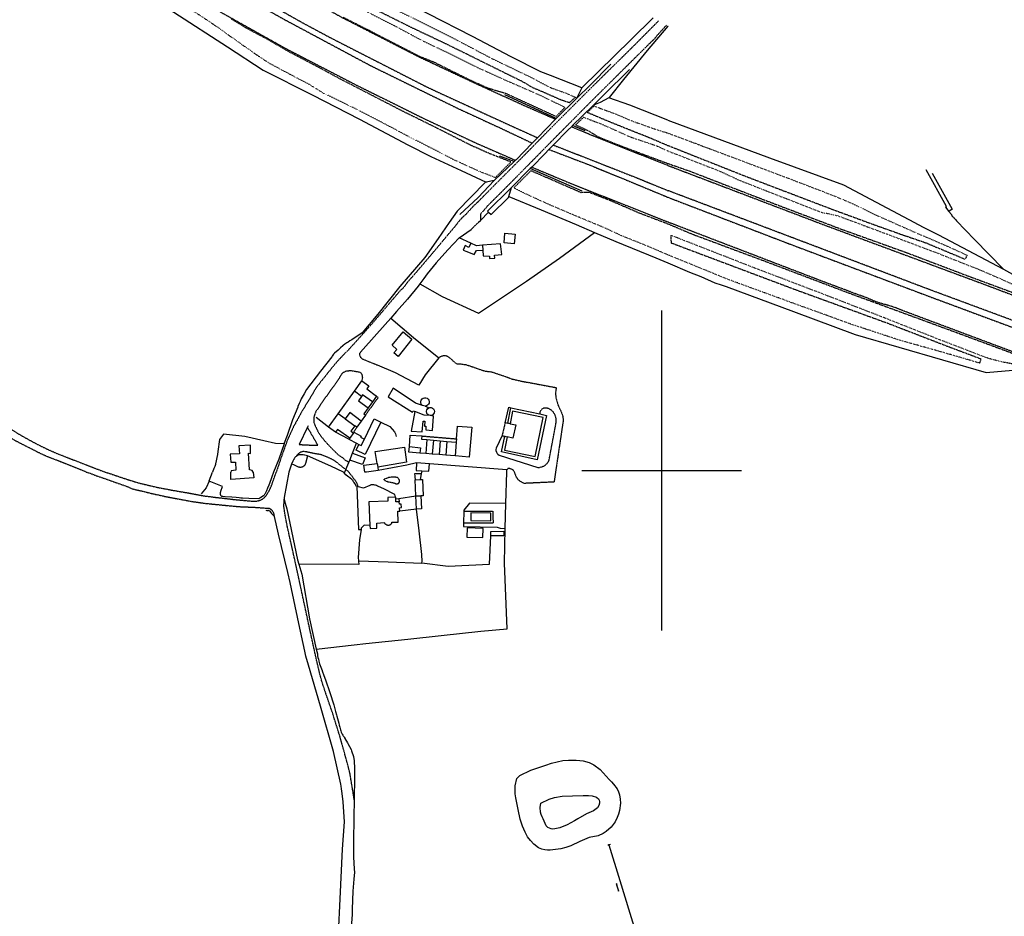
# Model space of a CAD drawing. Extents: x 83137 to 99323, y 16878 to 20805.
# Drawn here: x 86598 to 87214, y 18721 to 19282 of the extents above; entities that cross this region are included whole.
import ezdxf

# ---------------------------------------------------------------- set-up
doc = ezdxf.new("R2010")
doc.units = 0
doc.header["$MEASUREMENT"] = 0
for name, pattern in [('DASHDOT', [1, 0.5, -0.25, 0, -0.25]), ('DASHED', [0.75, 0.5, -0.25]), ('DOT', [0.25, 0, -0.25]), ('HIDDEN', [0.375, 0.25, -0.125])]:
    doc.linetypes.add(name, pattern=pattern)
doc.layers.get('0').update_dxf_attribs({"linetype": 'CONTINUOUS'})
for name, color, linetype in [('1', 7, 'CONTINUOUS'), ('2', 7, 'CONTINUOUS'), ('3', 7, 'CONTINUOUS'), ('4', 7, 'CONTINUOUS'), ('5', 7, 'CONTINUOUS'), ('60', 7, 'CONTINUOUS')]:
    doc.layers.add(name, color=color, linetype=linetype)

# ---------------------------------------------------------------- blocks, each defined once
blk = doc.blocks.new('SYMB69')
at = {"layer": '3', "color": 7, "linetype": 'Continuous'}
for p, q in [((0, 0), (0.0372, 0.0215)), ((0, 0), (0.335, 0)), ((0, 0), (0.0372, -0.0215)), ((0.335, 0), (0.3722, 0.0215)), ((0.335, 0), (0.3939, 0)), ((0.335, 0), (0.3722, -0.0215)), ((0.3939, 0), (0.4311, 0.0215)), ((0.3939, 0), (0.453, 0)), ((0.3939, 0), (0.4312, -0.0215)), ((0.453, 0), (0.4902, 0.0215)), ((0.453, 0), (0.4902, -0.0215))]:
    blk.add_line(p, q, dxfattribs=at)
blk = doc.blocks.new('440_CHAINAGES')
at = {"layer": '1', "color": 1, "linetype": 'DASHDOT'}
for radius in [4840, 4844.5]:
    blk.add_arc((88074.76, 23109.86), radius, 234.85168, 258.11195, dxfattribs=at)

msp = doc.modelspace()

# ---------------------------------------------------------------- linework, layer by layer
at = {"layer": '1', "color": 7, "linetype": 'HIDDEN'}
for p, q in [((86885.4147, 19155.275), (86882.1151, 19152.0754)), ((86807.4232, 19023.9192), (86809.393, 19027.1389)), ((86845.4391, 18997.9721), (86845.799, 18994.2725)), ((86901.313, 18959.2963), (86893.1139, 18959.1963))]:
    msp.add_line(p, q, dxfattribs=at)
for points in [[(86379.1696, 19589.028), (86392.5682, 19575.6294), (86413.2659, 19556.2315), (86426.8644, 19543.5329), (86458.461, 19515.536), (86488.2578, 19490.7386), (86516.0548, 19468.2411), (86549.7511, 19442.2439), (86589.0469, 19413.947), (86591.7466, 19412.0472), (86629.5425, 19385.85), (86673.0378, 19357.3531), (86712.5335, 19332.9557), (86750.4294, 19310.8581), (86800.424, 19283.1611), (86848.7187, 19258.4638), (86885.4147, 19241.2657), (86914.9115, 19227.8671), (86933.5095, 19219.768)], [(86370.9705, 19576.8293), (86387.5687, 19560.831), (86415.9656, 19534.034), (86441.2629, 19511.7364), (86472.9595, 19484.3393), (86511.5553, 19453.2427), (86515.7548, 19449.9431), (86559.1501, 19416.9466), (86603.9453, 19385.1501), (86656.5395, 19350.5538), (86661.339, 19347.4542), (86722.0325, 19310.0582), (86776.2266, 19279.5615), (86793.4247, 19270.3625), (86853.5182, 19239.6659), (86896.0136, 19220.068), (86917.1113, 19210.469), (86922.3107, 19208.1693)], [(86368.4708, 19573.0297), (86381.0694, 19561.131), (86396.2678, 19546.3326), (86412.166, 19531.8342), (86439.0631, 19508.1368), (86473.4594, 19478.64), (86507.8557, 19451.2429), (86553.6507, 19416.2467), (86597.6459, 19385.2501), (86611.9444, 19375.4511), (86655.2397, 19346.7543), (86708.034, 19313.8578), (86757.0287, 19285.9608), (86764.0279, 19282.0613), (86818.022, 19253.1644), (86873.3161, 19226.0673), (86898.1134, 19214.6686), (86919.0111, 19204.7696)], [(86360.5716, 19561.131), (86378.0697, 19544.4328), (86399.6674, 19524.335), (86418.6653, 19507.2369), (86447.6622, 19481.5396), (86476.2591, 19457.7422), (86520.4543, 19422.646), (86557.1503, 19395.149), (86595.4462, 19368.2519), (86640.1413, 19338.5551), (86675.6375, 19316.1576), (86720.6326, 19288.6606), (86763.7279, 19264.5632), (86766.3276, 19263.1633), (86808.6231, 19241.2657), (86851.2184, 19220.168), (86883.7149, 19204.8696), (86908.5122, 19194.0708)], [(86998.0571, 19281.2595), (86983.2041, 19266.263), (86957.4069, 19240.8657), (86930.5099, 19213.9686), (86911.7119, 19194.7707), (86894.5138, 19177.5726), (86884.9148, 19167.8736), (86882.1151, 19165.2739), (86879.9153, 19162.8742), (86877.6156, 19160.2745), (86876.3157, 19159.1746), (86875.0159, 19157.9747), (86875.0159, 19157.8747), (86872.6161, 19155.275), (86871.6162, 19153.8752), (86871.0163, 19153.0752), (86856.5179, 19135.7771), (86844.3192, 19121.4787), (86842.5194, 19119.4789), (86840.7196, 19117.4791), (86840.6196, 19117.1791), (86839.0198, 19115.0794), (86838.7198, 19114.6794), (86838.0199, 19113.8795), (86837.22, 19113.1796), (86836.3201, 19112.3797), (86827.221, 19101.6808), (86819.8219, 19092.9818), (86811.3228, 19083.4828), (86804.0236, 19075.3837), (86800.9239, 19072.384), (86800.6239, 19071.984), (86797.6243, 19068.8844), (86797.0243, 19068.1845), (86793.9247, 19064.4849), (86791.225, 19061.0852), (86790.425, 19059.9853), (86786.5255, 19055.2858), (86783.5258, 19051.2863), (86782.7259, 19049.8864), (86781.926, 19048.3866), (86781.526, 19047.7867), (86778.0264, 19041.9873), (86775.0267, 19037.0878), (86772.127, 19031.7884), (86771.927, 19031.3884), (86769.8273, 19027.6888), (86766.0277, 19019.3897), (86764.3279, 19014.7902), (86761.6282, 19007.0911), (86758.9285, 18999.0919)], [(87002.9647, 19278.5269), (86996.2027, 19271.0625), (86995.9028, 19270.6625), (86995.6028, 19270.1626), (86995.3028, 19269.7626), (86995.1028, 19269.5626), (86994.7029, 19269.1627), (86994.3029, 19268.8627), (86994.003, 19268.5627), (86991.3033, 19266.063), (86991.2033, 19265.863), (86974.0051, 19248.8649), (86955.4072, 19230.3669), (86937.3091, 19212.1688), (86916.9113, 19191.4711), (86899.0133, 19173.373), (86891.3141, 19165.7739), (86888.5144, 19162.4742), (86887.8145, 19161.6743), (86886.6146, 19160.4744), (86886.6146, 19156.4749)], [(87003.9019, 19190.7712), (86975.605, 19201.87), (86956.607, 19209.4691), (86943.5084, 19214.9685)], [(86932.2097, 19203.5698), (86959.0068, 19193.0709), (86984.404, 19183.072), (87003.9019, 19175.0729)], [(86929.51, 19200.7701), (86953.9073, 19191.4711), (86979.9045, 19180.8722), (87003.9019, 19170.8733)], [(86918.7111, 19189.7713), (86943.1085, 19179.5724), (86977.2048, 19166.0738), (87002.902, 19155.8749), (87003.9019, 19155.375)], [(87003.9019, 19190.7712), (87101.6913, 19153.5752), (87202.4804, 19116.1792), (87283.5716, 19085.6826), (87297.77, 19079.6832), (87314.7682, 19073.0839), (87337.4657, 19064.3849), (87367.7625, 19052.1862), (87435.9551, 19024.3892), (87496.8485, 18999.0919)], [(87458.7526, 18999.0919), (87456.1529, 18999.9918), (87450.8534, 19002.3916), (87413.8575, 19017.7899), (87399.659, 19023.6893), (87382.4609, 19030.7885), (87360.1633, 19039.6875), (87335.5659, 19049.6865), (87302.7695, 19062.885), (87266.9734, 19076.2836), (87166.3843, 19113.5795), (87060.4958, 19153.6752), (87003.9019, 19175.0729)], [(87003.9019, 19170.8733), (87082.6934, 19140.6766), (87167.0842, 19108.98), (87251.0751, 19077.7834), (87295.2703, 19061.4852), (87314.1683, 19053.686), (87331.9663, 19046.1868), (87351.0643, 19038.7876), (87374.9617, 19029.6886), (87396.3594, 19020.4896), (87400.9589, 19018.5898), (87425.6562, 19008.3909), (87447.9538, 18999.0919)], [(87411.6577, 18999.0919), (87397.2593, 19004.7913), (87371.3621, 19015.0902), (87336.7658, 19028.8887), (87303.3694, 19041.9873), (87265.3736, 19057.2856), (87228.3776, 19070.9841), (87150.586, 19100.081), (87146.6864, 19101.6808), (87142.7868, 19102.9807), (87138.6873, 19104.0806), (87135.3876, 19105.0805), (87132.488, 19106.1803), (87129.5883, 19107.4802), (87127.6885, 19108.2801), (87118.0895, 19111.6797), (87117.7896, 19111.8797), (87101.4913, 19117.9791), (87041.9978, 19140.7766), (87003.9019, 19155.375)], [(86812.2227, 19070.2842), (86811.9227, 19070.5842), (86811.8227, 19070.8842), (86811.5227, 19071.1841), (86811.3228, 19071.5841), (86811.2228, 19071.884), (86811.1228, 19072.084), (86811.1228, 19072.8839), (86811.2228, 19073.0839), (86811.2228, 19073.3839), (86811.6227, 19073.9838)], [(86860.6174, 19070.5842), (86861.3773, 19071.1341), (86862.5472, 19071.6641), (86863.3371, 19071.8641), (86864.157, 19071.954), (86865.5369, 19071.7841), (86867.7966, 19070.2042), (86870.0564, 19068.1245), (86870.6263, 19067.6145), (86871.8162, 19066.7846), (86874.3159, 19066.6546), (86877.6156, 19066.2347), (86882.5151, 19064.6248), (86885.2648, 19063.555), (86889.5243, 19062.2351), (86893.6738, 19061.7252), (86897.7734, 19060.3053), (86902.7329, 19058.6555), (86906.4925, 19057.2356), (86912.1918, 19055.9358), (86934.0895, 19051.8762), (86933.7495, 19050.0264), (86933.6195, 19048.1566), (86933.7495, 19045.8569), (86935.2393, 19040.8174), (86936.9692, 19037.0778), (86937.5391, 19035.708), (86938.089, 19033.9882), (86938.299, 19032.5183), (86938.279, 19030.5385), (86933.6095, 18999.0919)], [(86821.9216, 19065.9847), (86812.8226, 19069.6843), (86812.5226, 19069.9843), (86812.2227, 19070.2842)], [(86640.1413, 18999.0919), (86621.2434, 19006.5911), (86616.4439, 19008.3909), (86614.1441, 19009.3908), (86609.5446, 19011.5906), (86607.2449, 19012.7905), (86605.2451, 19013.7903), (86596.4461, 19018.2899), (86591.6466, 19020.9896), (86588.5469, 19022.7894), (86586.2472, 19024.1892), (86584.0474, 19025.6891), (86582.6476, 19026.6889), (86563.8496, 19038.7876), (86562.4497, 19039.6875), (86561.0499, 19040.4875), (86560.45, 19040.7874), (86559.0501, 19041.5873), (86557.5503, 19042.2873), (86556.4504, 19042.8872), (86551.351, 19045.3869), (86524.7538, 19058.1855), (86510.1554, 19065.2848)], [(86798.0842, 19057.2956), (86799.954, 19060.3953), (86800.6139, 19061.0952), (86802.0838, 19062.0651), (86803.6236, 19062.4651), (86804.7235, 19062.4851)], [(86804.7235, 19062.4851), (86805.7234, 19062.4951), (86808.923, 19062.0251), (86809.583, 19061.8951), (86810.2529, 19061.7751), (86810.9028, 19061.6152), (86811.4828, 19061.3652), (86812.0327, 19060.9052), (86812.4626, 19060.1253), (86812.7426, 19058.9055), (86812.7926, 19058.0056), (86812.6826, 19057.1157), (86812.4127, 19056.2157)], [(86798.0842, 19057.2956), (86793.0248, 19050.2864), (86788.0253, 19043.2871), (86786.2255, 19040.6874), (86785.6256, 19039.6875), (86783.8258, 19037.0878), (86782.9258, 19035.088), (86782.7259, 19034.3881), (86782.5259, 19033.6882), (86782.4259, 19032.9883), (86782.4259, 19030.6885), (86782.5259, 19030.0886), (86782.7259, 19029.5886), (86782.8259, 19028.9887), (86783.0258, 19028.4888), (86783.3258, 19027.9888), (86783.5258, 19027.5889)], [(86814.7724, 19034.6781), (86822.6515, 19045.6269), (86821.6816, 19046.6168)], [(86922.5607, 19001.9116), (86923.6906, 19001.9916), (86925.6504, 19002.5416), (86926.6603, 19003.0715), (86927.5702, 19003.7414), (86928.3801, 19004.5413), (86929.51, 19006.2312), (86933.8895, 19029.5486), (86934.0495, 19030.7285), (86934.0295, 19031.9284), (86933.8495, 19033.1083), (86933.2896, 19034.7481), (86932.8296, 19035.628), (86932.2797, 19036.4679), (86931.6397, 19037.2178), (86930.9098, 19037.8777), (86929.57, 19038.6177), (86928.87, 19038.8476), (86928.1401, 19039.0276), (86927.4002, 19039.1176), (86926.6803, 19039.1076), (86925.9903, 19038.9676), (86925.2304, 19038.5777), (86924.6905, 19038.0877), (86924.2505, 19037.5078), (86923.9306, 19036.8578), (86923.7406, 19036.1479), (86923.6906, 19035.408)], [(86588.6469, 19028.5887), (86599.6457, 19021.7895), (86608.2448, 19017.09), (86610.7445, 19015.7901), (86615.544, 19013.4904), (86618.7436, 19011.9905), (86618.8436, 19011.9905), (86621.2434, 19010.8907), (86643.141, 19002.3916), (86651.8401, 18999.0919)], [(86773.3269, 19016.2901), (86779.4262, 19015.9901), (86784.9256, 19015.8901), (86781.626, 19021.6895), (86778.4263, 19027.0889)], [(86783.5258, 19027.5889), (86784.1257, 19026.189), (86784.8256, 19024.7892), (86785.5256, 19023.4893), (86786.3255, 19022.1894), (86786.6254, 19021.8895), (86787.5254, 19020.6896), (86788.4253, 19019.4897), (86789.4251, 19018.3898), (86790.0251, 19017.6899), (86792.8248, 19014.6902), (86796.9243, 19010.5907), (86798.3242, 19009.4908), (86799.624, 19008.4909), (86800.7239, 19007.791), (86801.9238, 19006.6911)], [(86804.3235, 18999.0919), (86802.4237, 19000.5918), (86796.8243, 19005.0913), (86796.0244, 19005.6912), (86795.1245, 19006.2912), (86794.3246, 19006.7911), (86793.3247, 19007.2911), (86792.4248, 19007.691), (86791.4249, 19008.191), (86791.025, 19008.2909), (86787.7253, 19009.6908), (86787.2254, 19009.7908), (86786.2255, 19010.0907), (86785.1256, 19010.2907), (86784.0257, 19010.3907), (86782.9258, 19010.5907), (86782.8259, 19010.5907), (86778.7263, 19011.4906), (86777.2265, 19011.7906), (86775.7266, 19011.8906), (86775.2267, 19011.7906), (86774.8267, 19011.6906), (86774.4268, 19011.4906), (86774.1268, 19011.3906), (86773.7268, 19011.1906), (86773.4269, 19010.9907), (86773.2269, 19010.8907), (86772.8269, 19010.5907), (86772.527, 19010.2907), (86772.227, 19009.8908), (86771.8271, 19009.5908), (86771.7271, 19009.4908), (86771.5271, 19009.0909)], [(86640.1413, 18999.0919), (86642.5411, 18998.292), (86646.4406, 18996.7922), (86652.24, 18994.7924), (86657.6394, 18992.8926), (86666.0385, 18989.8929), (86668.0383, 18988.993), (86668.9382, 18988.5931), (86669.7381, 18988.3931), (86670.438, 18988.1931), (86671.138, 18987.9931), (86671.8379, 18987.8932), (86672.6378, 18987.6932), (86673.3377, 18987.5932), (86674.0377, 18987.3932), (86674.2376, 18987.3932), (86680.9369, 18985.6934), (86688.836, 18983.9936), (86689.136, 18983.8936), (86697.0352, 18982.3938), (86706.1342, 18980.6939), (86710.5337, 18980.094), (86714.6333, 18979.4941), (86726.8319, 18978.2942), (86735.131, 18977.4943), (86738.8306, 18977.2943), (86742.4302, 18977.1943), (86744.73, 18977.0943), (86750.2294, 18976.6944), (86752.6291, 18976.4944), (86754.3289, 18976.3944), (86754.5289, 18976.3944), (86754.7289, 18976.2944), (86754.8289, 18976.1944), (86755.2289, 18975.9944), (86755.3288, 18975.8945), (86755.5288, 18975.7945), (86755.7288, 18975.6945), (86756.0288, 18975.3945), (86756.1288, 18975.2945), (86756.3287, 18975.0945), (86756.4287, 18974.8946), (86756.6287, 18974.6946), (86756.7287, 18974.4946), (86756.8287, 18974.3946), (86757.0287, 18973.9947), (86757.0287, 18973.7947), (86757.1286, 18973.5947), (86757.2286, 18973.3947), (86757.7286, 18971.295)], [(86651.8401, 18999.0919), (86655.3397, 18997.9921), (86663.5388, 18995.1924), (86669.9381, 18993.1926), (86670.438, 18992.9926), (86674.0377, 18991.9927), (86677.0373, 18991.2928), (86681.5368, 18990.1929), (86684.6365, 18989.493), (86689.8359, 18988.4931), (86692.9356, 18987.8932), (86701.0347, 18986.4933), (86703.5345, 18986.0933), (86713.7334, 18984.1936), (86717.6329, 18983.6936), (86721.4325, 18983.1937), (86723.6323, 18982.9937), (86732.8313, 18981.8938), (86740.3305, 18981.1939), (86744.73, 18980.7939), (86746.0298, 18980.7939), (86746.5298, 18980.8939), (86747.1297, 18980.9939), (86748.1296, 18981.1939), (86748.5296, 18981.2939), (86748.8295, 18981.4938), (86749.4295, 18981.6938), (86749.7294, 18981.8938), (86750.0294, 18982.0938), (86750.3294, 18982.1938), (86750.6294, 18982.3938), (86750.8293, 18982.5937), (86751.1293, 18982.7937), (86752.2292, 18983.8936), (86752.4292, 18984.1936), (86752.6291, 18984.4935), (86752.8291, 18984.7935), (86753.0291, 18985.0935), (86753.2291, 18985.3934), (86753.429, 18985.5934), (86753.729, 18986.1933), (86754.129, 18986.7933), (86754.4289, 18987.2932), (86754.7289, 18987.8932), (86755.0289, 18988.4931), (86755.3288, 18989.093), (86755.7288, 18989.9929), (86756.0288, 18990.7928), (86756.4287, 18991.6927), (86756.4287, 18991.8927), (86758.9285, 18999.0919)], [(86810.3229, 18989.7929), (86809.623, 18991.5928), (86808.823, 18992.9926), (86807.9231, 18994.2925), (86807.7232, 18994.5924), (86806.8233, 18995.8923), (86805.7234, 18997.1921), (86805.6234, 18997.2921), (86804.3235, 18999.0919)], [(86907.9123, 18999.0919), (86907.8023, 18999.3219), (86907.1024, 19000.3718), (86905.3526, 19001.1117), (86904.9526, 19001.2417), (86904.5527, 19001.3617), (86904.0527, 19001.3517), (86903.6828, 19001.1717), (86903.1628, 19000.5418)], [(86933.6095, 18999.0919), (86932.6796, 18992.8426), (86914.2216, 18991.9827), (86913.1017, 18992.3527), (86911.4619, 18993.2526), (86910.532, 18994.0325), (86909.7221, 18994.9424), (86909.0422, 18995.9823), (86908.0723, 18998.732), (86907.9123, 18999.0919)], [(86826.2212, 18994.3924), (86826.4211, 18994.2925), (86826.5211, 18994.1925), (86826.8211, 18993.8925), (86827.0211, 18993.7925), (86827.321, 18993.5925), (86827.721, 18993.3926), (86828.021, 18993.2926), (86828.4209, 18993.0926), (86833.0204, 18992.1927), (86833.1204, 18992.0927), (86833.3204, 18991.9927), (86833.4204, 18991.8927), (86833.6204, 18991.7927), (86833.9203, 18991.7927), (86834.1203, 18991.6927), (86834.4203, 18991.6927), (86834.6202, 18991.7927), (86834.8202, 18991.7927), (86835.0202, 18991.8927), (86835.1202, 18991.8927), (86835.3202, 18991.9927), (86835.5201, 18992.1927), (86835.6201, 18992.3927), (86835.8201, 18992.5926), (86835.8201, 18992.7926), (86835.9201, 18992.9926), (86835.9201, 18993.9925), (86835.8201, 18994.1925), (86835.7201, 18994.4924), (86835.6201, 18994.6924), (86835.4202, 18995.0924), (86835.2202, 18995.1924), (86834.8202, 18995.5923), (86834.3203, 18995.6923), (86833.7203, 18995.7923), (86833.2204, 18995.8923), (86831.1206, 18995.8923), (86830.4207, 18995.7923), (86829.6208, 18995.6923), (86829.2208, 18995.5923), (86828.5209, 18995.3923), (86827.821, 18995.0924), (86827.1211, 18994.8924), (86826.3211, 18994.4924), (86826.2212, 18994.5924), (86826.2212, 18994.3924)], [(86807.7232, 18794.1142), (86805.0235, 18810.6124), (86803.9236, 18815.0119), (86802.9237, 18818.7115), (86798.7241, 18833.8099), (86794.1246, 18848.4083), (86788.8252, 18863.9066), (86787.4254, 18868.2061), (86787.1254, 18869.306), (86785.9255, 18873.7055), (86785.8255, 18874.4055), (86784.1257, 18881.5047), (86779.4262, 18902.9024), (86774.1268, 18927.5997), (86770.2272, 18945.4977), (86765.8277, 18965.0956), (86764.8278, 18970.2951), (86764.3279, 18973.0948), (86764.0279, 18974.8946), (86763.7279, 18977.3943), (86763.8279, 18982.0938)], [(86876.3157, 18974.6946), (86894.4138, 18974.6946), (86894.5138, 18967.1954), (86876.1157, 18967.0954)]]:
    msp.add_lwpolyline(points, dxfattribs=at)
at = {"layer": '2', "color": 7, "linetype": 'Continuous'}
for p, q in [((86812.1927, 19046.2668), (86807.7832, 19049.7365)), ((86802.1038, 19032.3283), (86797.6443, 19035.538)), ((86853.0682, 19019.3897), (86852.4583, 19010.6707)), ((86857.1978, 19019.0098), (86856.4079, 19010.3407)), ((86861.4473, 19018.6198), (86860.7174, 19009.9808)), ((86865.5769, 19018.2399), (86864.947, 19009.6308)), ((86821.9416, 19004.4714), (86822.3716, 19002.1016)), ((86846.199, 18984.2835), (86849.3686, 18984.2435))]:
    msp.add_line(p, q, dxfattribs=at)
at = {"layer": '2', "color": 7, "linetype": 'HIDDEN'}
msp.add_line((86849.8886, 19021.6395), (86871.6362, 19019.8297), dxfattribs=at)
at = {"layer": '2', "color": 7, "linetype": 'Continuous'}
for points in [[(86899.2132, 19141.7765), (86887.9145, 19140.9766), (86888.1144, 19137.8769), (86888.4144, 19134.3773), (86892.214, 19134.0773), (86892.314, 19132.6775), (86895.7136, 19132.8774), (86895.4137, 19134.7772), (86899.9132, 19135.1772), (86899.2132, 19141.7765)], [(86843.8192, 19082.1829), (86835.1202, 19071.3841), (86832.5205, 19073.6839), (86834.3203, 19075.7836), (86831.5206, 19078.3833), (86838.3198, 19086.7824), (86843.8192, 19082.1829)], [(86791.6049, 19027.0889), (86791.6149, 19027.0989), (86797.6443, 19035.538), (86807.7832, 19049.7365), (86812.4127, 19056.2157), (86816.9222, 19052.9961), (86815.5123, 19051.0263), (86821.6816, 19046.6168), (86819.1019, 19042.9972), (86816.3822, 19039.1976), (86813.7025, 19035.448), (86814.7724, 19034.6781), (86812.1027, 19030.9485), (86809.393, 19027.1389), (86808.1131, 19028.0488), (86805.6334, 19024.5792), (86807.1432, 19023.4993), (86804.8635, 19020.3096), (86797.2843, 19025.7191), (86796.0144, 19023.9392), (86791.6049, 19027.0889)], [(86819.1019, 19042.9972), (86812.9026, 19047.2967), (86812.1927, 19046.2668), (86810.3929, 19043.6671), (86816.3822, 19039.1976)], [(86850.3785, 19040.7774), (86845.939, 19042.1773), (86832.0805, 19051.4663), (86828.8309, 19046.1868), (86844.1792, 19036.5079), (86844.4892, 19037.3678), (86845.5891, 19036.9678), (86843.3993, 19024.6892), (86850.1886, 19024.2492), (86850.8285, 19030.9585), (86851.8284, 19030.9185), (86851.5584, 19027.7188), (86852.4983, 19027.6688), (86852.3783, 19025.5191), (86856.6779, 19024.9591), (86857.3378, 19034.0781), (86855.208, 19034.4181), (86851.3984, 19034.7181), (86845.5891, 19036.9678)], [(86849.3187, 19043.3171), (86849.5786, 19044.1271), (86850.0886, 19044.817), (86850.7985, 19045.3069), (86851.6184, 19045.5469), (86852.4683, 19045.5169), (86853.2682, 19045.2069), (86853.9282, 19044.667), (86854.3881, 19043.9371), (86854.5781, 19043.1072), (86854.5081, 19042.2473), (86854.1581, 19041.4673), (86853.5782, 19040.8374), (86852.8283, 19040.4175), (86851.9884, 19040.2675), (86851.1385, 19040.3875), (86850.3785, 19040.7774), (86849.7786, 19041.3874), (86849.3986, 19042.1573), (86849.3187, 19043.3171)], [(86812.1027, 19030.9485), (86804.9635, 19036.3079), (86802.1038, 19032.3283), (86808.1131, 19028.0488)], [(86851.9884, 19040.2675), (86853.6482, 19039.6975), (86853.5482, 19038.6277)], [(86852.8683, 19037.1378), (86853.0782, 19037.9377), (86853.5482, 19038.6277), (86854.2081, 19039.1176), (86854.998, 19039.3776), (86855.8279, 19039.3476), (86856.5979, 19039.0576), (86857.2378, 19038.5277), (86857.6677, 19037.8177), (86857.8377, 19037.0078), (86857.7377, 19036.1879), (86857.3678, 19035.448), (86856.7778, 19034.8681), (86856.0279, 19034.5081), (86855.208, 19034.4181), (86854.3981, 19034.6081), (86853.6982, 19035.048), (86853.1782, 19035.688), (86852.8683, 19037.1378)], [(86920.9309, 19008.8109), (86925.9603, 19033.2182), (86906.7824, 19037.1678), (86905.1626, 19029.2987), (86908.6922, 19028.5787), (86906.9924, 19020.3096), (86903.3228, 19021.0596), (86901.613, 19012.7905), (86920.9309, 19008.8109)], [(86808.923, 19012.7505), (86810.6428, 19016.3401), (86812.1327, 19015.6301), (86814.0325, 19019.5797), (86820.1318, 19032.2683), (86824.2314, 19030.2886), (86814.5124, 19010.0707), (86808.923, 19012.7505)], [(86807.1432, 19023.4993), (86807.4232, 19023.9192), (86812.1327, 19021.5595), (86811.6927, 19020.7996), (86814.0325, 19019.5797)], [(86871.6362, 19019.8297), (86872.2962, 19027.8088), (86881.1752, 19027.0689), (86879.6254, 19008.4109), (86870.7763, 19009.1409), (86864.947, 19009.6308), (86860.7174, 19009.9808), (86856.4079, 19010.3407), (86852.4583, 19010.6707), (86848.7987, 19010.9707), (86841.8995, 19011.5406)], [(86804.8635, 19020.3096), (86804.3135, 19019.6397), (86809.063, 19017.16), (86810.6428, 19016.3401)], [(86841.8995, 19011.5406), (86842.1894, 19015.0402), (86842.7794, 19022.2294), (86849.8886, 19021.6395)], [(86849.8886, 19021.6395), (86849.7786, 19019.6897), (86853.0682, 19019.3897), (86857.1978, 19019.0098), (86861.4473, 19018.6198), (86865.5769, 19018.2399), (86871.4663, 19017.6899)], [(86871.6362, 19019.8297), (86871.4663, 19017.6899), (86870.7763, 19009.1409)], [(86744.43, 18999.0919), (86743.9301, 19000.0918), (86742.1303, 19000.3918), (86741.6303, 19010.8907), (86742.8302, 19010.6907), (86742.8302, 19015.7901), (86735.531, 19015.4902), (86735.9309, 19010.4907), (86730.1316, 19010.1907), (86730.5315, 19005.1913), (86733.5312, 19005.1913), (86733.7312, 19000.1918), (86730.8315, 18999.7919), (86730.5315, 18999.0919)], [(86806.5833, 19010.8407), (86814.4624, 19008.001), (86812.9026, 19003.7014), (86805.0235, 19006.5411), (86806.5833, 19010.8407)], [(86814.3724, 18999.0919), (86813.7725, 19003.3115), (86821.9416, 19004.4714), (86820.8817, 19011.9505), (86839.1997, 19014.5503)], [(86839.1997, 19014.5503), (86840.4296, 19005.1913), (86822.3716, 19002.1016), (86822.6515, 19000.1218), (86815.3823, 18999.0919)], [(86842.1894, 19015.0402), (86849.0887, 19014.2803), (86848.7987, 19010.9707)], [(86846.6689, 19004.8013), (86846.379, 19000.1018), (86849.8986, 18999.8819), (86854.4181, 18999.6019), (86854.7081, 19004.3014), (86846.6689, 19004.8013)], [(86744.43, 18999.0919), (86744.83, 18995.3923), (86730.5315, 18994.4924), (86730.5315, 18999.0919)], [(86815.3823, 18999.0919), (86814.3924, 18998.952), (86814.3724, 18999.0919)], [(86846.539, 18975.8945), (86846.199, 18984.2835), (86845.799, 18994.2725), (86849.0087, 18994.4024), (86850.3485, 18994.4624), (86850.7585, 18984.3035), (86849.3686, 18984.2435), (86849.7086, 18976.0244), (86846.539, 18975.8945)], [(86817.5221, 18965.6956), (86817.6221, 18963.7958), (86821.9216, 18963.9957), (86821.8216, 18967.0954), (86826.5211, 18967.4954), (86826.5211, 18967.3954), (86826.6211, 18967.2954), (86826.7211, 18967.0954), (86826.8211, 18966.9954), (86826.8211, 18966.8954), (86826.9211, 18966.7954), (86827.1211, 18966.6955), (86827.221, 18966.5955), (86827.221, 18966.4955), (86827.321, 18966.4955), (86827.621, 18966.1955), (86827.821, 18966.1955), (86827.921, 18966.0955), (86828.021, 18966.0955), (86828.2209, 18965.9955), (86828.3209, 18965.9955), (86828.4209, 18965.8955), (86829.6208, 18965.8955), (86829.8208, 18965.9955), (86829.9208, 18965.9955), (86830.0207, 18966.0955), (86830.1207, 18966.0955), (86830.3207, 18966.1955), (86830.4207, 18966.2955), (86830.5207, 18966.3955), (86830.6207, 18966.3955), (86830.6207, 18966.4955), (86830.8207, 18966.6955), (86830.9206, 18966.7954), (86830.9206, 18966.8954), (86831.0206, 18966.9954), (86831.1206, 18967.1954), (86831.1206, 18967.2954), (86831.2206, 18967.3954), (86831.2206, 18967.6953), (86835.2202, 18967.7953), (86834.9202, 18974.5946), (86835.8201, 18974.6946), (86836.1201, 18974.6946), (86836.0201, 18976.7944), (86837.22, 18976.8943), (86837.12, 18979.0941), (86835.9201, 18978.9941), (86835.7201, 18980.394), (86833.7203, 18980.494), (86833.6204, 18982.2938), (86833.6204, 18983.2937), (86833.4204, 18983.2937), (86828.6209, 18983.0937), (86828.7209, 18980.7939), (86816.9222, 18980.394), (86817.5221, 18965.6956)]]:
    msp.add_lwpolyline(points, dxfattribs=at)
at = {"layer": '2', "color": 7, "linetype": 'HIDDEN'}
msp.add_lwpolyline([(86905.1626, 19029.2987), (86903.6828, 19029.5986), (86902.0929, 19029.9186), (86900.1731, 19021.8895), (86901.9529, 19021.4195), (86903.3228, 19021.0596)], dxfattribs=at)
at = {"layer": '3', "color": 7, "linetype": 'Continuous'}
msp.add_line((87177.4831, 19164.774), (87179.6828, 19161.9743), dxfattribs=at)
for points in [[(87177.4831, 19164.774), (87178.083, 19165.1739), (87165.3574, 19188.1065)], [(87169.1017, 19186.0217), (87181.5826, 19163.3741), (87179.6828, 19161.9743)], [(86778.5263, 19009.1908), (86777.6264, 19009.3908), (86776.8265, 19009.5908), (86776.5265, 19009.6908), (86775.7266, 19009.7908), (86774.8267, 19009.8908), (86773.5269, 19009.8908), (86773.0269, 19009.7908), (86772.627, 19009.5908), (86772.227, 19009.4908), (86771.927, 19009.2908), (86771.5271, 19009.0909), (86771.3271, 19008.8909), (86771.0271, 19008.6909), (86770.8272, 19008.3909), (86770.6272, 19008.091), (86770.4272, 19007.791), (86770.2272, 19007.491), (86770.0272, 19007.1911), (86769.8273, 19006.8911), (86769.7273, 19006.7911), (86769.2273, 19005.8912), (86768.4274, 19004.0914)], [(86778.5263, 19009.1908), (86777.1265, 19004.3914), (86777.0265, 19004.0914), (86776.9265, 19003.8914), (86776.8265, 19003.5915), (86776.7265, 19003.3915), (86776.3266, 19002.9915), (86776.2266, 19002.7915), (86776.0266, 19002.6915), (86775.8266, 19002.5916), (86775.6266, 19002.3916), (86775.4267, 19002.2916), (86775.1267, 19002.1916), (86774.9267, 19002.0916), (86774.6267, 19002.0916), (86774.3268, 19001.9916), (86773.6269, 19001.9916), (86773.4269, 19002.0916), (86773.1269, 19002.0916), (86772.9269, 19002.1916), (86769.8273, 19003.5915), (86768.4274, 19004.0914)], [(86909.4421, 18807.5127), (86911.1819, 18809.2225), (86918.0812, 18812.6422), (86927.5902, 18815.8318), (86931.0798, 18816.9317), (86934.5794, 18817.9516), (86938.249, 18818.6815), (86941.7386, 18819.0015), (86946.5681, 18818.9515), (86948.6979, 18818.7815), (86950.8177, 18818.5315), (86954.6772, 18817.5216), (86957.4769, 18816.0418), (86961.4565, 18812.9821), (86967.2059, 18806.7228), (86968.5557, 18805.3029), (86969.9256, 18803.9131), (86972.0953, 18801.0534), (86972.9652, 18799.1636), (86973.6052, 18797.1838), (86974.1051, 18794.5141), (86974.2151, 18792.0744), (86973.6152, 18787.3549), (86973.0252, 18785.1551), (86972.2453, 18783.0254), (86970.8855, 18780.3656), (86969.7156, 18778.6158), (86968.3957, 18776.996), (86965.3061, 18774.2163), (86963.3963, 18773.0264), (86960.3366, 18771.6666), (86954.6972, 18770.4667), (86948.7879, 18767.957), (86943.2085, 18765.3073), (86940.1388, 18764.2874), (86936.9991, 18763.5175), (86933.5595, 18763.0175), (86931.9097, 18762.8475), (86930.2499, 18762.7076), (86928.6001, 18762.6476), (86926.9802, 18762.7576), (86924.9705, 18763.2375), (86923.0207, 18764.1674), (86919.951, 18766.4472), (86917.8812, 18768.6069), (86916.1514, 18771.0667), (86914.5416, 18773.9064), (86912.9018, 18777.6759), (86911.5719, 18781.9955), (86910.322, 18788.0448), (86908.7522, 18795.384), (86908.4322, 18797.7538), (86908.2623, 18800.4935), (86908.4222, 18802.8732), (86909.4421, 18807.5127)], [(86924.4605, 18792.0244), (86929.58, 18794.4741), (86932.9896, 18795.504), (86937.6491, 18796.3439), (86944.1384, 18796.6539), (86950.8576, 18796.8639), (86952.4975, 18796.8739), (86954.1273, 18796.8739), (86956.417, 18796.5639), (86957.187, 18796.3739), (86957.9669, 18796.1839), (86958.7268, 18795.954), (86959.4267, 18795.644), (86960.4766, 18794.6941), (86960.8566, 18793.8942), (86961.0465, 18793.0143), (86961.0565, 18792.1144), (86960.7066, 18790.5445), (86959.8267, 18789.1747), (86957.247, 18787.2549), (86953.0674, 18785.3651), (86947.608, 18782.2654), (86945.3882, 18780.9756), (86943.1885, 18779.6457), (86940.9587, 18778.3859), (86936.2792, 18776.6061), (86935.2093, 18776.3461), (86934.1395, 18776.0861), (86933.0696, 18775.8861), (86931.9997, 18775.8261), (86930.7898, 18776.0061), (86929.7999, 18776.3761), (86928.87, 18776.896), (86927.6802, 18777.8859), (86925.8004, 18782.2754), (86925.2104, 18783.5653), (86924.6205, 18784.8452), (86924.1605, 18786.365), (86924.0406, 18789.2147), (86924.4605, 18792.0244)], [(86967.0059, 18765.9172), (86973.8052, 18743.6196), (86980.0045, 18723.3218), (86985.7039, 18704.8238), (86995.0029, 18693.725), (87003.9019, 18682.9262)]]:
    msp.add_lwpolyline(points, dxfattribs=at)
at = {"layer": '4', "color": 7, "linetype": 'Continuous'}
for p, q in [((87003.9019, 19277.8617), (87003.9835, 19277.9596)), ((86934.0095, 19220.268), (86901.913, 19234.8664)), ((86952.2075, 19212.3688), (86944.3084, 19215.7685)), ((86907.8123, 19193.2709), (86898.7133, 19196.6705)), ((86950.2077, 19174.6729), (86917.8112, 19188.8714)), ((86903.6828, 19029.5986), (86905.7125, 19039.2976)), ((86791.6149, 19027.0989), (86783.9257, 19033.2882)), ((86804.3135, 19019.6397), (86796.0144, 19023.9392)), ((86806.5833, 19010.8407), (86809.063, 19017.16)), ((86768.4274, 19004.0914), (86766.7276, 18999.0919)), ((86804.4235, 19004.9913), (86805.0235, 19006.5411)), ((86801.7238, 18999.0919), (86801.4238, 18998.492)), ((86849.5686, 18997.8821), (86845.4391, 18997.9721)), ((86849.8986, 18999.8819), (86849.7686, 18999.0919))]:
    msp.add_line(p, q, dxfattribs=at)
for points in [[(86950.0077, 19239.3659), (86930.5099, 19246.9651), (86924.3105, 19249.2648), (86905.9125, 19258.7638), (86881.6152, 19271.3624), (86853.9182, 19285.6609), (86827.221, 19299.2594), (86804.5235, 19311.0581), (86792.8248, 19315.8576), (86792.1449, 19316.1276), (86791.8249, 19316.2576), (86774.1268, 19323.3568), (86750.3294, 19333.4557), (86725.3321, 19348.934), (86720.1327, 19352.1537), (86691.1358, 19369.8517), (86671.238, 19382.3504), (86670.838, 19382.6504), (86647.0406, 19398.2487), (86636.2418, 19405.7479), (86625.8429, 19412.8471), (86615.944, 19419.5464), (86596.946, 19432.345)], [(86575.0484, 19367.652), (86602.3454, 19348.654), (86624.2431, 19332.7558), (86644.3409, 19318.9573), (86665.5386, 19305.4587), (86694.9354, 19286.5608), (86728.5317, 19264.9631), (86750.8293, 19250.4647), (86781.326, 19234.8664), (86811.0228, 19219.668), (86841.2195, 19203.6698), (86855.618, 19196.4705), (86874.6159, 19187.5715), (86890.2142, 19180.2723)], [(86994.7067, 19283.1249), (86980.9044, 19269.5626), (86950.0077, 19239.3659), (86946.8081, 19232.6666)], [(87003.9019, 19277.8617), (86990.9033, 19262.7634), (86976.2049, 19244.4653), (86967.2059, 19233.3665), (86966.9059, 19233.1666), (86961.5065, 19230.1669), (86957.3069, 19228.4671)], [(86968.1058, 19254.0643), (86955.2072, 19241.0657), (86947.208, 19233.0666), (86946.8081, 19232.6666), (86934.0095, 19220.268), (86933.5095, 19219.768), (86922.3107, 19208.1693), (86920.5109, 19206.2695), (86919.0111, 19204.7696), (86908.9122, 19194.3708), (86908.5122, 19194.0708), (86907.8123, 19193.2709), (86895.5136, 19181.5722), (86895.3137, 19181.3722), (86885.1148, 19170.7733), (86873.816, 19160.0745)], [(86979.8045, 19250.8646), (86963.6063, 19234.6664), (86957.3069, 19228.4671), (86956.907, 19228.0671), (86944.3084, 19215.7685), (86943.5084, 19214.9685), (86941.5087, 19213.0687), (86932.2097, 19203.5698), (86929.51, 19200.7701), (86927.0102, 19198.1704), (86918.7111, 19189.7713), (86917.8112, 19188.8714), (86906.1125, 19176.9727), (86905.5126, 19176.4727), (86891.0141, 19162.2743), (86891.6141, 19161.6743), (86893.3139, 19160.0745), (86904.1127, 19170.7733), (86904.3127, 19171.4733), (86906.1125, 19176.9727)], [(87003.9019, 19219.0681), (86980.0045, 19228.4671), (86966.9059, 19233.1666)], [(87003.9019, 19219.0681), (87067.395, 19195.5706), (87113.69, 19178.7725), (87150.986, 19158.8746), (87158.1852, 19155.075), (87159.885, 19154.1751), (87164.3845, 19151.7754), (87173.1835, 19147.3759), (87213.6792, 19125.8782), (87219.3785, 19122.8785)], [(86895.3137, 19181.3722), (86890.2142, 19180.2723), (86889.5143, 19180.1723), (86872.1162, 19162.2743), (86867.0167, 19155.075), (86860.1175, 19145.1761), (86851.9184, 19133.2774), (86836.3201, 19115.0794), (86822.4216, 19097.8812), (86812.6226, 19086.1825), (86806.2233, 19081.683), (86805.0235, 19081.0831), (86803.8236, 19080.3831), (86803.0237, 19079.8832), (86801.8238, 19078.9833), (86800.7239, 19078.1834), (86800.5239, 19077.9834), (86799.0241, 19076.6835), (86797.6243, 19075.3837), (86795.4245, 19073.3839), (86794.8246, 19072.784), (86794.3246, 19072.184), (86793.9247, 19071.4841), (86793.7247, 19071.1841), (86786.5255, 19062.0851), (86777.9264, 19050.7863), (86776.3266, 19048.0866), (86774.4268, 19044.787), (86773.8268, 19043.2871), (86773.2269, 19041.9873), (86772.527, 19040.0875), (86772.327, 19039.5876), (86769.1273, 19031.6884), (86765.7277, 19021.9895), (86763.9279, 19017.09), (86763.8279, 19016.79), (86760.5283, 19007.1911), (86757.1286, 18999.0919)], [(86904.3127, 19171.4733), (86924.7105, 19162.9742), (86946.6081, 19153.8752), (86957.9069, 19148.9757), (86971.3054, 19143.2763), (86996.3027, 19133.0774), (87003.9019, 19129.8778)], [(86885.4147, 19155.275), (86886.6146, 19156.4749), (86891.6141, 19161.6743)], [(87179.6828, 19161.9743), (87181.1827, 19160.1745), (87181.2827, 19159.8745), (87181.3827, 19159.6745), (87181.4826, 19159.3746), (87181.5826, 19159.1746), (87182.1826, 19158.5747), (87182.4825, 19158.3747), (87182.6825, 19158.1747), (87182.7825, 19158.0747), (87183.6824, 19157.0748), (87184.3823, 19156.2749), (87195.6811, 19144.4762), (87213.6792, 19125.8782)], [(86873.3161, 19145.4761), (86880.9152, 19150.7755), (86882.1151, 19152.0754)], [(86848.7187, 19116.7792), (86862.6172, 19108.88), (86885.5147, 19098.3812), (86915.5115, 19118.479), (86936.0093, 19132.7774), (86957.9069, 19148.9757)], [(86901.913, 19148.3758), (86908.4122, 19147.8758), (86907.8123, 19141.7765), (86901.513, 19142.4764), (86901.913, 19148.3758)], [(86880.7152, 19142.2764), (86873.3161, 19145.4761), (86866.3168, 19138.0769), (86859.0176, 19129.8778), (86853.4182, 19122.9785), (86851.2184, 19120.0788), (86848.7187, 19116.7792), (86847.7188, 19115.3793), (86841.0196, 19107.1802), (86834.1203, 19099.4811), (86830.5207, 19095.2815), (86821.8216, 19085.5826), (86811.6227, 19073.9838)], [(86887.9145, 19140.9766), (86884.1149, 19140.5766), (86880.7152, 19142.2764), (86879.4154, 19139.4767), (86877.0157, 19140.6766), (86875.9158, 19137.7769), (86878.1155, 19137.077), (86882.715, 19135.1772), (86884.1149, 19137.6769), (86888.1144, 19137.8769)], [(87003.9019, 19129.8778), (87017.3004, 19124.0784), (87024.4997, 19121.2787), (87033.2987, 19117.4791), (87037.1983, 19116.0793), (87040.3979, 19115.0794), (87082.4934, 19099.3811), (87120.9892, 19085.0826), (87202.9803, 19061.3852), (87233.977, 19063.9849), (87254.7747, 19056.4857), (87287.6711, 19032.3883), (87305.6692, 19019.1898), (87343.6651, 18999.0919)], [(86830.5207, 19095.2815), (86844.8191, 19083.2828), (86860.6174, 19070.5842), (86852.1183, 19059.7854), (86848.1188, 19053.3861), (86833.5204, 19061.0852), (86822.3216, 19065.9847), (86821.9216, 19065.9847)], [(86902.0929, 19029.9186), (86904.4027, 19039.5975), (86905.7125, 19039.2976), (86923.6906, 19035.408), (86927.9101, 19034.4981), (86922.1708, 19006.8111), (86899.8132, 19011.7706), (86901.9529, 19021.4195)], [(86824.2314, 19030.2886), (86829.9508, 19027.6288), (86831.5106, 19025.989), (86832.8204, 19024.1992), (86833.4504, 19022.9294), (86834.0003, 19021.2495)], [(86763.8279, 19016.79), (86758.4285, 19016.89), (86751.1293, 19018.6898), (86739.2306, 19021.3895), (86725.932, 19022.7894), (86723.3323, 19019.3897), (86722.3324, 19011.9905), (86722.1324, 19009.9908), (86721.8325, 19008.191), (86721.4325, 19006.1912), (86720.9326, 19004.1914), (86720.8326, 19003.8914), (86720.4326, 19002.4916), (86719.9327, 19001.3917), (86719.0328, 18999.0919)], [(86778.8263, 19027.8888), (86778.4263, 19027.0889), (86773.3269, 19016.2901)], [(86900.1731, 19021.8895), (86896.4035, 19014.0503), (86896.3036, 19013.2804), (86896.3536, 19012.5105), (86896.6735, 19011.4406), (86897.0635, 19010.7707), (86897.5634, 19010.1807), (86898.2933, 19009.6108), (86922.5607, 19001.9116)], [(86800.9239, 18999.0919), (86793.1247, 19002.7915), (86778.5263, 19009.1908)], [(86801.7238, 18999.0919), (86802.4237, 19000.5918), (86804.4235, 19004.9913)], [(86804.4235, 19004.9913), (86803.5236, 19005.5912), (86802.3237, 19006.3911), (86801.9238, 19006.6911)], [(86846.6689, 19004.8013), (86840.6496, 19003.4415), (86822.6515, 19000.1218)], [(86903.1128, 18999.0919), (86903.1628, 19000.5418), (86854.7081, 19004.3014)], [(86757.1286, 18999.0919), (86756.1288, 18995.9923), (86756.0288, 18995.4923), (86754.7289, 18991.9927), (86754.229, 18990.8928), (86753.529, 18989.093), (86752.8291, 18987.3932), (86752.7291, 18987.2932), (86752.5291, 18986.8933), (86752.3292, 18986.4933), (86752.2292, 18986.0933), (86752.0292, 18985.6934), (86751.8292, 18985.2934), (86751.6292, 18984.9935), (86751.3293, 18984.5935), (86750.9293, 18984.1936), (86749.3295, 18983.0937), (86748.1296, 18982.3938), (86741.7303, 18982.4937), (86737.7307, 18982.6937), (86736.8308, 18982.7937), (86735.731, 18982.9937), (86733.9312, 18983.1937), (86731.1315, 18983.3936), (86726.9319, 18983.4936), (86725.4321, 18983.6936), (86725.3321, 18983.6936), (86725.2321, 18983.7936), (86725.0321, 18983.8936), (86724.8321, 18983.8936), (86724.3322, 18984.3935), (86724.2322, 18984.5935), (86724.1322, 18984.8935), (86724.1322, 18985.1934), (86724.0322, 18985.3934), (86724.0322, 18985.9934), (86724.1322, 18986.2933), (86724.1322, 18986.5933), (86724.2322, 18986.7933), (86724.3322, 18987.0932), (86725.3321, 18989.9929), (86716.933, 18993.3926), (86717.033, 18993.5925), (86719.0328, 18999.0919)], [(86766.7276, 18999.0919), (86763.8279, 18983.0937), (86763.8279, 18982.0938)], [(86783.9257, 18888.4039), (86807.7232, 18891.0037), (86815.0224, 18891.8036), (86841.2195, 18894.6033), (86862.0173, 18896.803), (86886.8146, 18899.5027), (86903.3128, 18901.1026), (86901.613, 18942.0981), (86902.1129, 18963.7958), (86902.5129, 18979.4941), (86903.1128, 18999.0919)], [(86833.4204, 18983.2937), (86833.1204, 18984.9935), (86826.2212, 18988.5931), (86822.8215, 18989.9929), (86822.2216, 18990.2929), (86821.6217, 18990.5929), (86820.9217, 18990.7928), (86820.5218, 18990.8928), (86819.9218, 18990.9928), (86819.2219, 18991.0928), (86818.522, 18991.0928), (86818.222, 18990.9928), (86817.9221, 18990.8928), (86817.6221, 18990.7928), (86817.4221, 18990.6929), (86813.5225, 18989.093), (86810.3229, 18989.7929), (86809.323, 18989.9929), (86809.023, 18990.0929), (86808.0231, 18991.8927), (86807.7232, 18992.4927), (86807.3232, 18992.9926), (86807.0232, 18993.4925), (86806.6233, 18993.9925), (86806.5233, 18994.0925), (86806.1233, 18994.4924), (86805.1234, 18995.2924), (86804.1236, 18996.0923), (86803.7236, 18996.2922), (86802.4237, 18997.3921), (86801.4238, 18998.492), (86800.9239, 18999.0919)], [(86849.7686, 18999.0919), (86849.5686, 18997.8821), (86849.0087, 18994.4024)], [(86716.933, 18993.3926), (86715.1332, 18989.193), (86711.9335, 18985.4934)], [(86809.323, 18989.9929), (86810.3229, 18963.1958), (86812.0227, 18963.1958)], [(86763.8279, 18982.0938), (86764.0279, 18981.0939), (86764.5278, 18979.694), (86765.6277, 18975.9944), (86772.227, 18944.0979), (86773.0269, 18941.4982), (86774.9267, 18935.2989), (86779.6262, 18907.3019), (86783.9257, 18888.4039), (86784.6257, 18885.4043), (86784.8256, 18884.2044), (86785.0256, 18883.1045), (86785.3256, 18882.0046), (86785.5256, 18880.9048), (86785.8255, 18879.9049), (86786.0255, 18879.2049), (86786.8254, 18877.0052), (86787.2254, 18876.0053), (86787.7253, 18874.9054), (86787.7253, 18874.7054), (86788.7252, 18871.8057), (86789.6251, 18869.106), (86792.4248, 18861.2069), (86795.0245, 18853.6077), (86796.0244, 18849.4082), (86796.5244, 18847.2084), (86796.7244, 18846.5085), (86797.6243, 18843.6088), (86798.0242, 18842.109), (86798.3242, 18840.7091), (86798.6241, 18839.5092), (86798.9241, 18838.7093), (86799.1241, 18837.9094), (86799.3241, 18837.3095), (86799.624, 18836.5096), (86800.024, 18835.6097), (86800.224, 18835.1097), (86800.5239, 18834.6098), (86800.8239, 18834.1098), (86801.1239, 18833.7099), (86801.4238, 18833.2099), (86801.7238, 18832.71), (86801.9238, 18832.41), (86803.4236, 18829.8103), (86803.7236, 18829.4103), (86805.8234, 18825.5108), (86806.0233, 18824.7108), (86807.3232, 18821.1112), (86807.6232, 18818.5115), (86807.8232, 18813.712), (86807.9231, 18808.3126), (86807.7232, 18794.1142), (86807.5232, 18783.3153), (86807.3232, 18767.917), (86807.2232, 18758.518), (86807.7232, 18750.7189), (86807.8232, 18748.8191), (86807.5232, 18744.4195), (86806.9232, 18736.9204), (86806.3233, 18725.7216), (86806.4233, 18722.4219), (86804.4235, 18695.2249)], [(86833.6204, 18982.2938), (86835.5002, 18982.5937), (86846.199, 18984.2835)], [(86835.5002, 18982.5937), (86835.5201, 18982.3938), (86835.7201, 18980.394)], [(86902.5129, 18979.4941), (86879.7154, 18979.5941), (86876.3157, 18975.2945), (86876.3157, 18974.6946), (86876.1157, 18967.0954), (86876.0158, 18964.9956), (86897.0135, 18964.6957), (86898.9133, 18963.8958), (86902.1129, 18963.7958)], [(86796.7244, 18688.9256), (86798.8241, 18732.1209), (86800.424, 18763.2175), (86801.5238, 18780.4156), (86800.7239, 18792.9143), (86800.124, 18798.0137), (86799.824, 18801.0134), (86799.624, 18802.7132), (86799.3241, 18803.9131), (86794.8246, 18824.3109), (86786.6254, 18852.6078), (86779.0263, 18878.405), (86777.4264, 18884.0044), (86776.7265, 18887.1041), (86773.1269, 18904.4022), (86767.5275, 18930.0994), (86766.1277, 18936.2987), (86760.4283, 18960.1962), (86757.7286, 18971.295), (86756.9287, 18972.0949), (86756.2287, 18972.9948), (86756.1288, 18973.0948), (86755.6288, 18973.9947), (86755.1289, 18974.5946), (86754.9289, 18974.6946), (86754.5289, 18974.8946), (86754.3289, 18974.8946), (86754.129, 18974.9946), (86753.629, 18974.9946), (86753.429, 18974.8946), (86753.3291, 18974.8946), (86752.6291, 18974.9946)], [(86850.0186, 18942.2981), (86850.1186, 18943.098), (86849.9186, 18947.4975), (86848.2188, 18962.2959), (86846.7189, 18975.8945), (86836.1201, 18974.6946)], [(86893.1139, 18973.3947), (86880.7152, 18973.4947), (86880.7152, 18968.6952), (86893.2139, 18968.5952), (86893.1139, 18973.3947)], [(86817.5221, 18965.6956), (86813.8225, 18965.8955), (86812.1227, 18963.9957), (86812.0227, 18963.1958), (86810.9228, 18956.6965), (86810.2229, 18945.5977), (86810.3229, 18943.498), (86828.9209, 18942.898), (86850.0186, 18942.0981), (86850.0186, 18942.2981), (86866.4168, 18940.1983), (86892.314, 18941.4982), (86893.1139, 18959.1963), (86893.2139, 18961.896), (86901.313, 18962.096), (86901.313, 18959.2963)], [(86878.1155, 18958.3964), (86888.1144, 18958.0964), (86888.4144, 18963.7958), (86878.3155, 18964.1957), (86878.1155, 18958.3964)], [(86810.3229, 18943.498), (86810.3229, 18943.298), (86810.5229, 18941.1982), (86773.0269, 18941.4982)], [(86967.9058, 18766.2172), (86967.0059, 18765.9172), (86966.206, 18765.6172)]]:
    msp.add_lwpolyline(points, dxfattribs=at)
at = {"layer": '5', "color": 7, "linetype": 'DOT'}
for points in [[(86895.9136, 19183.172), (86885.4147, 19187.2715), (86869.1165, 19194.7707), (86854.4181, 19202.3699), (86840.5196, 19209.4691), (86826.4211, 19216.9683), (86808.823, 19226.0673), (86788.6252, 19235.8663), (86779.6262, 19241.3657), (86767.1276, 19247.965), (86754.4289, 19254.7642), (86747.9296, 19259.0638), (86737.6308, 19266.263), (86720.1327, 19278.6616), (86709.6338, 19285.6609), (86690.5359, 19297.1596), (86672.4378, 19308.8584), (86654.0398, 19320.3571), (86637.3416, 19330.856), (86620.0435, 19342.5547), (86599.0458, 19356.6532), (86575.1484, 19373.0514)], [(86779.7262, 19307.7585), (86785.0256, 19303.5589), (86790.725, 19299.8593), (86790.925, 19299.7593), (86791.4249, 19299.4594), (86793.0248, 19298.4595), (86794.2246, 19297.6596), (86804.0236, 19293.0601), (86819.3219, 19285.0609), (86832.8204, 19278.2617), (86850.5185, 19268.7627), (86865.3169, 19261.7635), (86882.915, 19252.9644), (86901.413, 19244.5653), (86923.2106, 19235.0664), (86939.6089, 19227.1672)], [(86826.4211, 19291.7602), (86847.8188, 19281.3613), (86869.4165, 19270.5625), (86894.0138, 19257.5639), (86919.0111, 19245.5652), (86930.3099, 19239.5659), (86940.3088, 19235.9663), (86945.9082, 19233.4665), (86946.5081, 19233.1666)], [(86957.7069, 19228.1671), (86961.4065, 19226.5673), (86969.3056, 19223.7676), (86981.9043, 19218.4682), (86995.2028, 19213.7687), (87003.9019, 19211.069)], [(86951.1076, 19220.9679), (86963.0063, 19216.4684), (86980.0045, 19208.7692), (86997.4026, 19202.8699), (87003.9019, 19199.8702)], [(87003.9019, 19211.069), (87034.2986, 19199.6702), (87078.4938, 19183.072), (87107.3907, 19171.9732), (87118.8894, 19167.1737), (87134.0878, 19159.7745), (87158.0852, 19149.1757), (87176.6832, 19141.1765), (87191.0816, 19134.6772)], [(87003.9019, 19199.8702), (87036.9983, 19186.9716), (87049.097, 19181.3722), (87062.2956, 19176.1727), (87087.6928, 19166.2738), (87100.4914, 19161.2744), (87103.0911, 19160.8744), (87105.6909, 19160.3745), (87105.7909, 19160.2745), (87108.3906, 19159.7745), (87110.9903, 19159.0746), (87111.2903, 19158.9746), (87115.4898, 19157.3748), (87140.987, 19147.8758), (87173.0836, 19135.7771), (87200.1806, 19125.0783), (87219.9785, 19116.3792)], [(87003.9019, 19134.8772), (86990.5033, 19140.5766), (86976.0049, 19146.376), (86963.3063, 19152.1753), (86948.3079, 19158.3747), (86930.1099, 19166.0738), (86914.6116, 19173.1731), (86907.5123, 19176.7727)], [(87238.5765, 19063.8849), (87233.0771, 19065.3848), (87229.8774, 19065.3848), (87229.1775, 19065.4847), (87226.2778, 19065.7847), (87223.3781, 19066.0847), (87220.4784, 19066.5846), (87217.5787, 19066.9846), (87217.2788, 19067.0846), (87214.3791, 19067.6845), (87211.4794, 19068.2844), (87208.6797, 19068.9844), (87205.88, 19069.6843), (87202.9803, 19070.5842), (87173.8835, 19081.783), (87139.2872, 19095.4815), (87103.991, 19109.18), (87057.7961, 19126.7781), (87005.8017, 19147.0759)], [(87198.8808, 19067.1846), (87173.5835, 19074.5838), (87149.1861, 19081.383), (87118.1895, 19091.5819), (87082.6934, 19104.4805), (87041.5978, 19119.4789), (87003.9019, 19134.8772)]]:
    msp.add_lwpolyline(points, dxfattribs=at)
at = {"layer": '5', "color": 7, "linetype": 'DASHED'}
for points in [[(86779.7262, 19307.7585), (86789.9251, 19304.2589), (86796.1244, 19301.2592), (86810.8228, 19294.3599), (86823.3215, 19287.1607), (86842.6194, 19277.5618), (86863.5171, 19267.6628), (86877.8156, 19260.6636), (86892.314, 19253.4644), (86912.8118, 19243.3655), (86919.2111, 19239.5659), (86926.6103, 19236.4662), (86937.2091, 19231.7667), (86942.4086, 19230.1669), (86945.9082, 19233.4665), (86946.5081, 19233.1666)], [(86895.9136, 19183.172), (86905.7125, 19192.9709), (86893.2139, 19197.8704), (86890.1142, 19199.1703), (86880.5153, 19203.4698), (86873.416, 19207.0694), (86859.8175, 19213.9686), (86837.9199, 19224.7675), (86819.9218, 19234.0665), (86798.9241, 19244.8653), (86785.6256, 19252.0645), (86766.7276, 19261.9634), (86753.829, 19269.4626), (86740.8304, 19276.3619), (86731.0315, 19282.2612)], [(86800.6239, 19283.5611), (86813.6225, 19276.9618), (86817.0222, 19275.362), (86820.6218, 19273.3622), (86848.5187, 19259.0638), (86857.6178, 19255.4641), (86871.1163, 19248.6649), (86883.115, 19242.8655), (86885.6147, 19241.7656), (86890.1142, 19239.6659), (86902.8129, 19235.7663), (86933.9095, 19221.4678), (86939.6089, 19227.1672)], [(87003.9019, 19203.1698), (86991.4033, 19208.4692), (86977.0048, 19214.1686), (86964.7061, 19219.1681), (86953.4074, 19223.9676), (86957.3069, 19227.6672), (86957.7069, 19228.1671)], [(87003.9019, 19191.871), (86975.8049, 19202.3699), (86961.2065, 19208.1693), (86953.1074, 19212.9688), (86946.1082, 19216.0684), (86951.1076, 19220.9679)], [(87191.0816, 19134.6772), (87189.6818, 19132.0775), (87165.2844, 19142.2764), (87150.086, 19147.4759), (87131.888, 19153.9752), (87107.0907, 19163.0742), (87052.7966, 19183.7719), (87003.9019, 19203.1698)], [(87499.8481, 18999.0919), (87459.2525, 19016.2901), (87426.956, 19029.5886), (87397.1593, 19041.7873), (87357.2636, 19057.6856), (87325.0671, 19071.0841), (87285.3714, 19086.0825), (87238.4765, 19104.1805), (87192.0815, 19121.3787), (87153.0857, 19136.1771), (87112.4901, 19150.7755), (87061.0957, 19170.2734), (87017.4004, 19187.1716), (87003.9019, 19191.871)], [(87003.9019, 19154.1751), (86986.5038, 19160.7744), (86968.7057, 19168.4736), (86954.5073, 19173.973), (86949.6078, 19173.773), (86918.2112, 19187.4715), (86907.5123, 19176.7727)], [(87238.5765, 19063.8849), (87238.8764, 19065.8847), (87210.3795, 19076.5835), (87166.7842, 19092.6818), (87115.4898, 19111.4798), (87065.6952, 19130.3777), (87019.8002, 19147.4759), (87003.9019, 19154.1751)], [(87198.8808, 19067.1846), (87199.7807, 19069.6843), (87178.583, 19077.6834), (87141.187, 19092.0819), (87084.2932, 19112.7796), (87006.1017, 19142.1764), (87005.8017, 19147.0759)]]:
    msp.add_lwpolyline(points, dxfattribs=at)
at = {"layer": '60', "color": 7, "linetype": 'Continuous'}
for p, q in [((87000, 18900), (87000, 19100)), ((86950, 19000), (87050, 19000))]:
    msp.add_line(p, q, dxfattribs=at)

# ---------------------------------------------------------------- block references
at = {"linetype": 'Continuous'}
msp.add_blockref('440_CHAINAGES', (0, 0), dxfattribs=at)
at = {"layer": '3', "color": 7, "linetype": 'DOT', "xscale": 9.998911622441687, "yscale": 9.998911622441687, "rotation": 105.7000336914006}
msp.add_blockref('SYMB69', (86973.1052, 18736.9204), dxfattribs=at)

doc.saveas('drawing.dxf')
